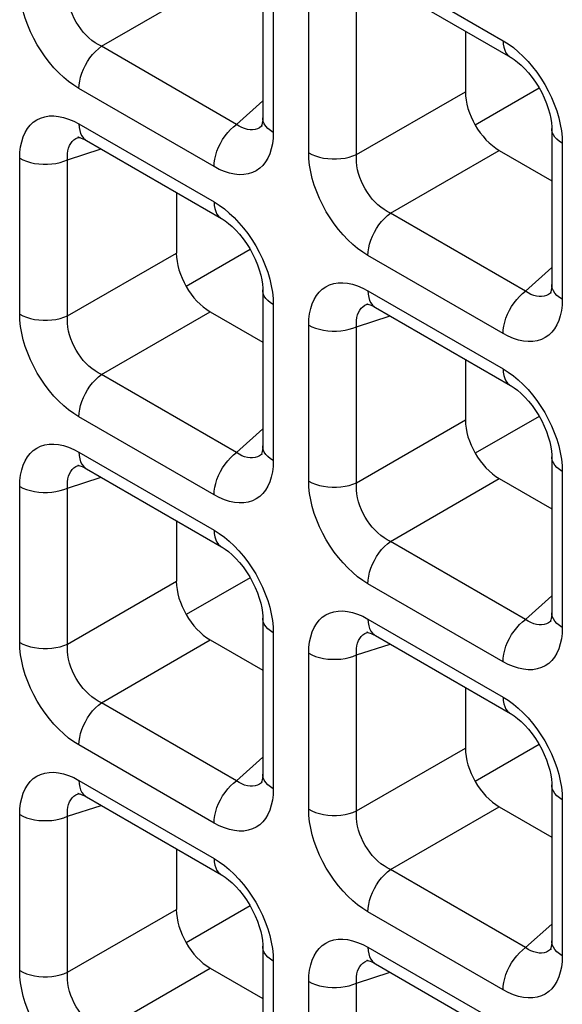
# Model space of a CAD drawing. Units: millimetres. Extents: x -39.8 to 38.7, y -40.8 to 37.2.
# Drawn here: x -36.1 to -33.8, y 2.3 to 6.4 of the extents above; entities that cross this region are included whole.
import ezdxf

# ---------------------------------------------------------------- set-up
doc = ezdxf.new("R2010")
doc.units = ezdxf.units.MM
doc.header["$LTSCALE"] = 16.335
doc.layers.get('0').update_dxf_attribs({"linetype": 'CONTINUOUS'})
doc.layers.add('DRAFT', color=7, linetype='CONTINUOUS')
doc.layers.add('RACCORDO', color=7, linetype='CONTINUOUS')

msp = doc.modelspace()

# ---------------------------------------------------------------- linework, layer by layer
at = {"color": 7, "linetype": 'CONTINUOUS'}
msp.add_line((-35.099, 2.6912), (-35.3637, 2.5383), dxfattribs=at)
at = {"layer": 'DRAFT', "color": 7, "linetype": 'CONTINUOUS'}
for p, q in [((-33.9004, 6.0823), (-34.1652, 5.9295)), ((-35.099, 5.4133), (-35.3637, 5.2604)), ((-33.9004, 4.7213), (-34.1652, 4.5684)), ((-35.099, 4.0522), (-35.3637, 3.8994)), ((-33.9004, 3.3602), (-34.1652, 3.2074))]:
    msp.add_line(p, q, dxfattribs=at)
at = {"layer": 'RACCORDO', "color": 7, "linetype": 'CONTINUOUS'}
for p, q in [((-35.0467, 6.6074), (-35.0467, 5.9603)), ((-34.5792, 6.5345), (-34.0188, 6.211)), ((-34.2063, 6.3192), (-34.2063, 6.0678)), ((-35.049, 5.9268), (-35.0492, 5.9266)), ((-35.8082, 5.8802), (-35.808, 5.8802)), ((-33.8481, 5.9154), (-33.8481, 5.2683)), ((-35.7777, 5.8655), (-35.2173, 5.5419)), ((-34.0659, 5.8247), (-33.8481, 5.6989)), ((-35.4048, 5.6502), (-35.4048, 5.3988)), ((-35.0467, 5.2464), (-35.0467, 4.5993)), ((-33.8505, 5.2347), (-33.8506, 5.2346)), ((-34.6096, 5.1882), (-34.6094, 5.1882)), ((-35.2645, 5.1556), (-35.0467, 5.0299)), ((-34.5792, 5.1735), (-34.0188, 4.8499)), ((-34.2063, 4.9582), (-34.2063, 4.7067)), ((-35.049, 4.5657), (-35.0492, 4.5656)), ((-33.8481, 4.5543), (-33.8481, 3.9073)), ((-35.8082, 4.5191), (-35.808, 4.5192)), ((-35.7777, 4.5044), (-35.2173, 4.1809)), ((-34.0659, 4.4636), (-33.8481, 4.3379)), ((-35.4048, 4.2891), (-35.4048, 4.0377)), ((-35.0467, 3.8853), (-35.0467, 3.2382)), ((-33.8505, 3.8737), (-33.8506, 3.8736)), ((-34.6096, 3.8271), (-34.6094, 3.8272)), ((-34.5792, 3.8124), (-34.0188, 3.4889)), ((-35.2645, 3.7946), (-35.0467, 3.6688)), ((-34.2063, 3.5971), (-34.2063, 3.3457)), ((-35.049, 3.2047), (-35.0492, 3.2045)), ((-33.8481, 3.1933), (-33.8481, 2.5462)), ((-35.8082, 3.1581), (-35.808, 3.1581)), ((-35.7777, 3.1434), (-35.2173, 2.8198)), ((-34.0659, 3.1026), (-33.8481, 2.9768)), ((-35.4048, 2.9281), (-35.4048, 2.6767)), ((-35.0467, 2.5243), (-35.0467, 1.8772)), ((-33.8505, 2.5126), (-33.8506, 2.5125)), ((-34.6096, 2.466), (-34.6094, 2.4661)), ((-34.5792, 2.4514), (-34.0188, 2.1278)), ((-35.2645, 2.4335), (-35.0467, 2.3078))]:
    msp.add_line(p, q, dxfattribs=at)
at = {"layer": 'RACCORDO', "color": 250, "linetype": 'CONTINUOUS'}
for p, q in [((-34.6102, 6.6032), (-34.0498, 6.2796)), ((-35.0027, 6.5462), (-35.0027, 5.8991)), ((-35.7156, 6.2562), (-35.2645, 6.5167)), ((-34.8559, 5.8143), (-34.8559, 6.4614)), ((-34.6575, 5.8073), (-34.6575, 6.4544)), ((-35.1552, 5.9326), (-35.7156, 6.2562)), ((-35.2484, 5.7573), (-35.8088, 6.0809)), ((-34.6575, 5.8073), (-34.2063, 6.0678)), ((-35.1552, 5.9326), (-35.0467, 6.0304)), ((-35.8088, 5.9342), (-35.2484, 5.6106)), ((-35.0492, 5.9266), (-35.0518, 5.9244)), ((-35.8123, 5.8787), (-35.8082, 5.8802)), ((-35.0027, 5.8991), (-35.0037, 5.8748)), ((-33.8051, 5.8795), (-33.8042, 5.8542)), ((-33.8042, 5.8542), (-33.8042, 5.2071)), ((-35.856, 5.7854), (-35.7171, 5.8305)), ((-34.5171, 5.5642), (-34.0659, 5.8247)), ((-36.0544, 5.1453), (-36.0544, 5.7924)), ((-35.856, 5.1383), (-35.856, 5.7854)), ((-33.9567, 5.2406), (-34.5171, 5.5642)), ((-35.856, 5.1383), (-35.4048, 5.3988)), ((-34.0498, 5.0653), (-34.6102, 5.3888)), ((-33.9567, 5.2406), (-33.8481, 5.3384)), ((-34.6102, 5.2421), (-34.0498, 4.9186)), ((-33.8506, 5.2346), (-33.8533, 5.2324)), ((-35.0036, 5.2105), (-35.0027, 5.1851)), ((-34.6138, 5.1866), (-34.6096, 5.1882)), ((-33.8042, 5.2071), (-33.8051, 5.1827)), ((-35.7156, 4.8952), (-35.2645, 5.1556)), ((-35.0027, 5.1851), (-35.0027, 4.538)), ((-34.6575, 5.0933), (-34.5185, 5.1385)), ((-34.8559, 4.4533), (-34.8559, 5.1003)), ((-34.6575, 4.4462), (-34.6575, 5.0933)), ((-35.1552, 4.5716), (-35.7156, 4.8952)), ((-35.2484, 4.3962), (-35.8088, 4.7198)), ((-34.6575, 4.4462), (-34.2063, 4.7067)), ((-35.1552, 4.5716), (-35.0467, 4.6694)), ((-35.8088, 4.5731), (-35.2484, 4.2495)), ((-35.0492, 4.5656), (-35.0518, 4.5633)), ((-35.0027, 4.538), (-35.0037, 4.5137)), ((-35.8123, 4.5176), (-35.8082, 4.5191)), ((-33.8051, 4.5184), (-33.8042, 4.4931)), ((-33.8042, 4.4931), (-33.8042, 3.846)), ((-35.856, 4.4243), (-35.7171, 4.4694)), ((-34.5171, 4.2031), (-34.0659, 4.4636)), ((-36.0544, 3.7842), (-36.0544, 4.4313)), ((-35.856, 3.7772), (-35.856, 4.4243)), ((-33.9567, 3.8796), (-34.5171, 4.2031)), ((-35.856, 3.7772), (-35.4048, 4.0377)), ((-34.0498, 3.7042), (-34.6102, 4.0278)), ((-33.9567, 3.8796), (-33.8481, 3.9773)), ((-34.6102, 3.8811), (-34.0498, 3.5575)), ((-35.0036, 3.8494), (-35.0027, 3.8241)), ((-33.8506, 3.8736), (-33.8533, 3.8713)), ((-33.8042, 3.846), (-33.8051, 3.8217)), ((-35.0027, 3.8241), (-35.0027, 3.177)), ((-34.6138, 3.8256), (-34.6096, 3.8271)), ((-35.7156, 3.5341), (-35.2645, 3.7946)), ((-34.6575, 3.7323), (-34.5185, 3.7774)), ((-34.8559, 3.0922), (-34.8559, 3.7393)), ((-34.6575, 3.0852), (-34.6575, 3.7323)), ((-35.1552, 3.2105), (-35.7156, 3.5341)), ((-35.2484, 3.0352), (-35.8088, 3.3588)), ((-35.1552, 3.2105), (-35.0467, 3.3083)), ((-34.6575, 3.0852), (-34.2063, 3.3457)), ((-35.8088, 3.2121), (-35.2484, 2.8885)), ((-35.0492, 3.2045), (-35.0518, 3.2023)), ((-35.8123, 3.1566), (-35.8082, 3.1581)), ((-35.0027, 3.177), (-35.0037, 3.1527)), ((-33.8051, 3.1574), (-33.8042, 3.132)), ((-35.856, 3.0632), (-35.7171, 3.1084)), ((-33.8042, 3.132), (-33.8042, 2.485)), ((-36.0544, 2.4232), (-36.0544, 3.0702)), ((-35.856, 2.4162), (-35.856, 3.0632)), ((-34.5171, 2.8421), (-34.0659, 3.1026)), ((-33.9567, 2.5185), (-34.5171, 2.8421)), ((-35.856, 2.4162), (-35.4048, 2.6767)), ((-34.0498, 2.3432), (-34.6102, 2.6667)), ((-33.9567, 2.5185), (-33.8481, 2.6163)), ((-34.6102, 2.52), (-34.0498, 2.1965)), ((-33.8506, 2.5125), (-33.8533, 2.5103)), ((-35.0036, 2.4884), (-35.0027, 2.463)), ((-35.0027, 2.463), (-35.0027, 1.8159)), ((-34.6138, 2.4645), (-34.6096, 2.466)), ((-33.8042, 2.485), (-33.8051, 2.4606)), ((-35.7156, 2.173), (-35.2645, 2.4335)), ((-34.6575, 2.3712), (-34.5185, 2.4163)), ((-34.8559, 1.7311), (-34.8559, 2.3782)), ((-34.6575, 1.7241), (-34.6575, 2.3712))]:
    msp.add_line(p, q, dxfattribs=at)
for points in [[(-35.8088, 6.0809), (-35.8303, 6.0944), (-35.8514, 6.1098), (-35.872, 6.1269), (-35.8924, 6.1459), (-35.9122, 6.1667), (-35.9311, 6.1888), (-35.949, 6.2122), (-35.966, 6.2369), (-35.9817, 6.2625), (-35.9963, 6.289), (-36.0096, 6.3166), (-36.0213, 6.3443), (-36.0313, 6.3724), (-36.0397, 6.4007), (-36.0462, 6.4283), (-36.0508, 6.455), (-36.0535, 6.481), (-36.0544, 6.5063)], [(-35.7156, 6.2562), (-35.729, 6.2631), (-35.7421, 6.2713), (-35.755, 6.2807), (-35.7674, 6.2911), (-35.7793, 6.3025), (-35.7907, 6.3149), (-35.8013, 6.3281), (-35.8112, 6.342), (-35.8203, 6.3566), (-35.8286, 6.3719), (-35.8359, 6.3876), (-35.8423, 6.4037), (-35.8475, 6.4201), (-35.8516, 6.4366), (-35.8545, 6.4529), (-35.8562, 6.4688), (-35.8567, 6.4843), (-35.856, 6.4993)], [(-35.8088, 6.0809), (-35.808, 6.0961), (-35.8057, 6.1119), (-35.8019, 6.1282), (-35.7967, 6.1447), (-35.79, 6.1612), (-35.7822, 6.1774), (-35.7731, 6.1931), (-35.763, 6.208), (-35.7521, 6.222), (-35.7404, 6.2348), (-35.7282, 6.2463), (-35.7156, 6.2562)], [(-34.0498, 6.2796), (-34.0491, 6.2653), (-34.0468, 6.2521), (-34.043, 6.2402), (-34.0377, 6.2298), (-34.0311, 6.2209), (-34.0232, 6.2138), (-34.0188, 6.211)], [(-34.0498, 6.2796), (-34.0283, 6.2661), (-34.0072, 6.2507), (-33.9866, 6.2336)], [(-33.9866, 6.2336), (-33.9663, 6.2146), (-33.9464, 6.1938), (-33.9275, 6.1717)], [(-33.9275, 6.1717), (-33.9096, 6.1483), (-33.8926, 6.1236), (-33.8769, 6.098), (-33.8623, 6.0714), (-33.849, 6.0439), (-33.8374, 6.0162), (-33.8273, 5.9881)], [(-36.0544, 5.7924), (-36.0535, 5.8167), (-36.0507, 5.8395), (-36.0462, 5.8607), (-36.0399, 5.8805), (-36.0318, 5.8987), (-36.0221, 5.9149), (-36.0108, 5.9291), (-35.9979, 5.9413), (-35.9837, 5.9512), (-35.9679, 5.9589), (-35.9507, 5.9643), (-35.9325, 5.9673), (-35.9132, 5.9677), (-35.8929, 5.9657), (-35.8722, 5.9613), (-35.8514, 5.9546), (-35.8303, 5.9455), (-35.8088, 5.9342)], [(-33.8273, 5.9881), (-33.819, 5.9598), (-33.8124, 5.9322), (-33.8078, 5.9055), (-33.8051, 5.8795)], [(-35.8088, 5.9342), (-35.808, 5.9199), (-35.8057, 5.9067), (-35.8019, 5.8947), (-35.7967, 5.8843), (-35.79, 5.8755), (-35.7822, 5.8684), (-35.7778, 5.8656)], [(-35.2484, 5.7573), (-35.2476, 5.7725), (-35.2453, 5.7884), (-35.2415, 5.8047), (-35.2363, 5.8212), (-35.2296, 5.8376), (-35.2217, 5.8538), (-35.2127, 5.8695), (-35.2026, 5.8844), (-35.1917, 5.8984), (-35.18, 5.9112), (-35.1678, 5.9227), (-35.1552, 5.9326)], [(-35.0992, 5.9101), (-35.1102, 5.9118), (-35.1215, 5.9149), (-35.1328, 5.9195), (-35.1441, 5.9254), (-35.1552, 5.9326)], [(-35.0518, 5.9244), (-35.0599, 5.9188), (-35.0688, 5.9144), (-35.0784, 5.9115)], [(-35.0027, 5.8991), (-35.0147, 5.9069), (-35.025, 5.9155), (-35.0334, 5.9248), (-35.0399, 5.9345), (-35.0442, 5.9447), (-35.0464, 5.9551), (-35.0467, 5.9602)], [(-35.0784, 5.9115), (-35.0886, 5.91), (-35.0992, 5.9101)], [(-33.8042, 5.8542), (-33.8162, 5.862), (-33.8265, 5.8706), (-33.8349, 5.8798), (-33.8413, 5.8896), (-33.8457, 5.8997), (-33.8478, 5.9101), (-33.8481, 5.9154)], [(-35.856, 5.7854), (-35.8567, 5.7987), (-35.8562, 5.8114), (-35.8545, 5.8234), (-35.8517, 5.8345), (-35.8477, 5.8446), (-35.8427, 5.8537), (-35.8366, 5.8617), (-35.8295, 5.8685), (-35.8214, 5.8742), (-35.8123, 5.8787)], [(-35.0037, 5.8748), (-35.0064, 5.852), (-35.0109, 5.8308), (-35.0173, 5.811), (-35.0254, 5.7928), (-35.0351, 5.7765), (-35.0464, 5.7624), (-35.0592, 5.7502), (-35.0735, 5.7403), (-35.0893, 5.7326), (-35.1064, 5.7271), (-35.1246, 5.7241), (-35.1439, 5.7237), (-35.1643, 5.7258), (-35.1849, 5.7302), (-35.2057, 5.7369), (-35.2269, 5.7459), (-35.2484, 5.7573)], [(-34.6102, 5.3888), (-34.6318, 5.4024), (-34.6529, 5.4177), (-34.6735, 5.4348), (-34.6938, 5.4539), (-34.7136, 5.4747), (-34.7325, 5.4968), (-34.7505, 5.5202), (-34.7674, 5.5448), (-34.7832, 5.5704), (-34.7977, 5.597), (-34.811, 5.6245), (-34.8227, 5.6523), (-34.8327, 5.6803), (-34.8411, 5.7086), (-34.8476, 5.7363), (-34.8522, 5.763), (-34.855, 5.789), (-34.8559, 5.8143)], [(-34.8559, 5.8143), (-34.8423, 5.8074), (-34.8274, 5.8014), (-34.8114, 5.7966), (-34.7945, 5.7929), (-34.7769, 5.7904), (-34.759, 5.7891), (-34.7409, 5.7891), (-34.7229, 5.7903), (-34.7053, 5.7928), (-34.6884, 5.7965), (-34.6724, 5.8014), (-34.6575, 5.8073)], [(-34.5171, 5.5642), (-34.5305, 5.5711), (-34.5436, 5.5793), (-34.5564, 5.5886), (-34.5688, 5.5991), (-34.5808, 5.6105), (-34.5922, 5.6229), (-34.6028, 5.6361), (-34.6127, 5.65), (-34.6218, 5.6646), (-34.6301, 5.6798), (-34.6374, 5.6956), (-34.6437, 5.7117), (-34.6489, 5.7281), (-34.653, 5.7446), (-34.6559, 5.7609), (-34.6576, 5.7768), (-34.6582, 5.7923), (-34.6575, 5.8073)], [(-36.0544, 5.7924), (-36.0409, 5.7854), (-36.026, 5.7795), (-36.01, 5.7746), (-35.993, 5.7709), (-35.9755, 5.7684), (-35.9575, 5.7672), (-35.9394, 5.7671), (-35.9215, 5.7684), (-35.9039, 5.7709), (-35.887, 5.7746), (-35.8709, 5.7794), (-35.856, 5.7854)], [(-35.2484, 5.6106), (-35.2476, 5.5963), (-35.2453, 5.5831), (-35.2415, 5.5712), (-35.2363, 5.5607), (-35.2296, 5.5519), (-35.2217, 5.5448), (-35.2174, 5.542)], [(-35.2484, 5.6106), (-35.2268, 5.597), (-35.2057, 5.5817), (-35.1851, 5.5646)], [(-35.1851, 5.5646), (-35.1648, 5.5456), (-35.145, 5.5247), (-35.1261, 5.5026)], [(-34.6102, 5.3888), (-34.6095, 5.404), (-34.6072, 5.4199), (-34.6034, 5.4362), (-34.5981, 5.4527), (-34.5915, 5.4692), (-34.5836, 5.4854), (-34.5746, 5.501), (-34.5645, 5.516), (-34.5536, 5.53), (-34.5419, 5.5428), (-34.5297, 5.5542), (-34.5171, 5.5642)], [(-35.1261, 5.5026), (-35.1081, 5.4793), (-35.0912, 5.4546), (-35.0754, 5.429), (-35.0609, 5.4024), (-35.0476, 5.3749), (-35.0359, 5.3472), (-35.0259, 5.3191)], [(-35.0259, 5.3191), (-35.0175, 5.2908), (-35.011, 5.2632), (-35.0064, 5.2365), (-35.0036, 5.2105)], [(-34.8559, 5.1003), (-34.8549, 5.1247), (-34.8522, 5.1474), (-34.8477, 5.1687), (-34.8413, 5.1884), (-34.8332, 5.2067), (-34.8235, 5.2229), (-34.8123, 5.2371), (-34.7994, 5.2492), (-34.7851, 5.2592), (-34.7693, 5.2669), (-34.7522, 5.2723), (-34.734, 5.2753), (-34.7147, 5.2757), (-34.6944, 5.2737), (-34.6737, 5.2693), (-34.6529, 5.2626), (-34.6317, 5.2535), (-34.6102, 5.2421)], [(-33.8042, 5.2071), (-33.8162, 5.2149), (-33.8265, 5.2235), (-33.8349, 5.2327), (-33.8413, 5.2425), (-33.8457, 5.2527), (-33.8478, 5.263), (-33.8481, 5.2682)], [(-35.0027, 5.1851), (-35.0147, 5.1929), (-35.025, 5.2015), (-35.0334, 5.2108), (-35.0399, 5.2206), (-35.0442, 5.2307), (-35.0464, 5.2411), (-35.0467, 5.2463)], [(-34.6102, 5.2421), (-34.6095, 5.2278), (-34.6072, 5.2146), (-34.6034, 5.2027), (-34.5981, 5.1923), (-34.5915, 5.1834), (-34.5836, 5.1764), (-34.5793, 5.1735)], [(-34.0498, 5.0653), (-34.0491, 5.0805), (-34.0468, 5.0963), (-34.043, 5.1126), (-34.0377, 5.1291), (-34.0311, 5.1456), (-34.0232, 5.1618), (-34.0142, 5.1775), (-34.0041, 5.1924), (-33.9932, 5.2064), (-33.9815, 5.2192), (-33.9693, 5.2307), (-33.9567, 5.2406)], [(-33.9007, 5.2181), (-33.9117, 5.2198), (-33.9229, 5.2229), (-33.9342, 5.2274), (-33.9455, 5.2334), (-33.9567, 5.2406)], [(-33.8533, 5.2324), (-33.8613, 5.2267), (-33.8703, 5.2224), (-33.8799, 5.2194)], [(-34.6575, 5.0933), (-34.6581, 5.1067), (-34.6576, 5.1194), (-34.6559, 5.1313), (-34.6531, 5.1424), (-34.6492, 5.1526), (-34.6441, 5.1617), (-34.6381, 5.1697), (-34.631, 5.1765), (-34.6229, 5.1822), (-34.6138, 5.1866)], [(-33.8799, 5.2194), (-33.89, 5.218), (-33.9007, 5.2181)], [(-35.8088, 4.7198), (-35.8303, 4.7334), (-35.8514, 4.7487), (-35.872, 4.7658), (-35.8924, 4.7848), (-35.9122, 4.8057), (-35.9311, 4.8278), (-35.949, 4.8512), (-35.966, 4.8758), (-35.9817, 4.9014), (-35.9963, 4.928), (-36.0096, 4.9555), (-36.0213, 4.9832), (-36.0313, 5.0113), (-36.0397, 5.0396), (-36.0462, 5.0673), (-36.0508, 5.0939), (-36.0535, 5.1199), (-36.0544, 5.1453)], [(-36.0544, 5.1453), (-36.0409, 5.1384), (-36.026, 5.1324), (-36.01, 5.1276), (-35.993, 5.1238), (-35.9755, 5.1213), (-35.9575, 5.1201), (-35.9394, 5.1201), (-35.9215, 5.1213), (-35.9039, 5.1238), (-35.887, 5.1275), (-35.8709, 5.1323), (-35.856, 5.1383)], [(-33.8051, 5.1827), (-33.8079, 5.16), (-33.8124, 5.1388), (-33.8187, 5.119), (-33.8268, 5.1007), (-33.8365, 5.0845), (-33.8478, 5.0703), (-33.8607, 5.0582), (-33.875, 5.0482), (-33.8907, 5.0405), (-33.9079, 5.0351), (-33.9261, 5.0321), (-33.9454, 5.0317), (-33.9657, 5.0338), (-33.9864, 5.0382), (-34.0072, 5.0449), (-34.0283, 5.0539), (-34.0498, 5.0653)], [(-35.7156, 4.8952), (-35.729, 4.9021), (-35.7421, 4.9103), (-35.755, 4.9196), (-35.7674, 4.93), (-35.7793, 4.9415), (-35.7907, 4.9539), (-35.8013, 4.967), (-35.8112, 4.9809), (-35.8203, 4.9955), (-35.8286, 5.0108), (-35.8359, 5.0266), (-35.8423, 5.0427), (-35.8475, 5.0591), (-35.8516, 5.0756), (-35.8545, 5.0919), (-35.8562, 5.1078), (-35.8567, 5.1233), (-35.856, 5.1383)], [(-34.8559, 5.1003), (-34.8423, 5.0934), (-34.8274, 5.0875), (-34.8114, 5.0826), (-34.7945, 5.0789), (-34.7769, 5.0764), (-34.759, 5.0751), (-34.7409, 5.0751), (-34.7229, 5.0764), (-34.7053, 5.0789), (-34.6884, 5.0826), (-34.6724, 5.0874), (-34.6575, 5.0933)], [(-34.0498, 4.9186), (-34.0491, 4.9043), (-34.0468, 4.8911), (-34.043, 4.8791), (-34.0377, 4.8687), (-34.0311, 4.8599), (-34.0232, 4.8528), (-34.0188, 4.8499)], [(-34.0498, 4.9186), (-34.0283, 4.905), (-34.0072, 4.8897), (-33.9866, 4.8726)], [(-35.8088, 4.7198), (-35.808, 4.735), (-35.8057, 4.7509), (-35.8019, 4.7672), (-35.7967, 4.7837), (-35.79, 4.8002), (-35.7822, 4.8163), (-35.7731, 4.832), (-35.763, 4.847), (-35.7521, 4.8609), (-35.7404, 4.8737), (-35.7282, 4.8852), (-35.7156, 4.8952)], [(-33.9866, 4.8726), (-33.9663, 4.8535), (-33.9464, 4.8327), (-33.9275, 4.8106)], [(-33.9275, 4.8106), (-33.9096, 4.7872), (-33.8926, 4.7626), (-33.8769, 4.737), (-33.8623, 4.7104), (-33.849, 4.6829), (-33.8374, 4.6551), (-33.8273, 4.6271)], [(-33.8273, 4.6271), (-33.819, 4.5988), (-33.8124, 4.5711), (-33.8078, 4.5445), (-33.8051, 4.5184)], [(-36.0544, 4.4313), (-36.0535, 4.4556), (-36.0507, 4.4784), (-36.0462, 4.4996), (-36.0399, 4.5194), (-36.0318, 4.5376), (-36.0221, 4.5539), (-36.0108, 4.568), (-35.9979, 4.5802), (-35.9837, 4.5901), (-35.9679, 4.5978), (-35.9507, 4.6033), (-35.9325, 4.6063), (-35.9132, 4.6067), (-35.8929, 4.6046), (-35.8722, 4.6002), (-35.8514, 4.5935), (-35.8303, 4.5845), (-35.8088, 4.5731)], [(-35.0027, 4.538), (-35.0147, 4.5459), (-35.025, 4.5545), (-35.0334, 4.5637), (-35.0399, 4.5735), (-35.0442, 4.5836), (-35.0464, 4.594), (-35.0467, 4.5992)], [(-35.8088, 4.5731), (-35.808, 4.5588), (-35.8057, 4.5456), (-35.8019, 4.5337), (-35.7967, 4.5232), (-35.79, 4.5144), (-35.7822, 4.5073), (-35.7778, 4.5045)], [(-35.2484, 4.3962), (-35.2476, 4.4114), (-35.2453, 4.4273), (-35.2415, 4.4436), (-35.2363, 4.4601), (-35.2296, 4.4766), (-35.2217, 4.4928), (-35.2127, 4.5084), (-35.2026, 4.5234), (-35.1917, 4.5374), (-35.18, 4.5502), (-35.1678, 4.5616), (-35.1552, 4.5716)], [(-35.0992, 4.5491), (-35.1102, 4.5507), (-35.1215, 4.5539), (-35.1328, 4.5584), (-35.1441, 4.5643), (-35.1552, 4.5716)], [(-35.0784, 4.5504), (-35.0886, 4.549), (-35.0992, 4.5491)], [(-35.0518, 4.5633), (-35.0599, 4.5577), (-35.0688, 4.5533), (-35.0784, 4.5504)], [(-33.8042, 4.4931), (-33.8162, 4.5009), (-33.8265, 4.5095), (-33.8349, 4.5188), (-33.8413, 4.5285), (-33.8457, 4.5387), (-33.8478, 4.5491), (-33.8481, 4.5543)], [(-35.856, 4.4243), (-35.8567, 4.4377), (-35.8562, 4.4504), (-35.8545, 4.4623), (-35.8517, 4.4734), (-35.8477, 4.4835), (-35.8427, 4.4927), (-35.8366, 4.5006), (-35.8295, 4.5075), (-35.8214, 4.5132), (-35.8123, 4.5176)], [(-35.0037, 4.5137), (-35.0064, 4.4909), (-35.0109, 4.4697), (-35.0173, 4.4499), (-35.0254, 4.4317), (-35.0351, 4.4155), (-35.0464, 4.4013), (-35.0592, 4.3891), (-35.0735, 4.3792), (-35.0893, 4.3715), (-35.1064, 4.3661), (-35.1246, 4.3631), (-35.1439, 4.3627), (-35.1643, 4.3647), (-35.1849, 4.3691), (-35.2057, 4.3758), (-35.2269, 4.3849), (-35.2484, 4.3962)], [(-34.6102, 4.0278), (-34.6318, 4.0413), (-34.6529, 4.0567), (-34.6735, 4.0738), (-34.6938, 4.0928), (-34.7136, 4.1136), (-34.7325, 4.1358), (-34.7505, 4.1591), (-34.7674, 4.1838), (-34.7832, 4.2094), (-34.7977, 4.236), (-34.811, 4.2635), (-34.8227, 4.2912), (-34.8327, 4.3193), (-34.8411, 4.3476), (-34.8476, 4.3752), (-34.8522, 4.4019), (-34.855, 4.4279), (-34.8559, 4.4533)], [(-34.8559, 4.4533), (-34.8423, 4.4463), (-34.8274, 4.4404), (-34.8114, 4.4355), (-34.7945, 4.4318), (-34.7769, 4.4293), (-34.759, 4.428), (-34.7409, 4.428), (-34.7229, 4.4293), (-34.7053, 4.4318), (-34.6884, 4.4355), (-34.6724, 4.4403), (-34.6575, 4.4462)], [(-36.0544, 4.4313), (-36.0409, 4.4244), (-36.026, 4.4184), (-36.01, 4.4136), (-35.993, 4.4099), (-35.9755, 4.4074), (-35.9575, 4.4061), (-35.9394, 4.4061), (-35.9215, 4.4073), (-35.9039, 4.4098), (-35.887, 4.4135), (-35.8709, 4.4184), (-35.856, 4.4243)], [(-34.5171, 4.2031), (-34.5305, 4.2101), (-34.5436, 4.2182), (-34.5564, 4.2276), (-34.5688, 4.238), (-34.5808, 4.2495), (-34.5922, 4.2618), (-34.6028, 4.275), (-34.6127, 4.2889), (-34.6218, 4.3035), (-34.6301, 4.3188), (-34.6374, 4.3345), (-34.6437, 4.3507), (-34.6489, 4.367), (-34.653, 4.3835), (-34.6559, 4.3998), (-34.6576, 4.4157), (-34.6582, 4.4313), (-34.6575, 4.4462)], [(-35.2484, 4.2495), (-35.2476, 4.2352), (-35.2453, 4.222), (-35.2415, 4.2101), (-35.2363, 4.1997), (-35.2296, 4.1908), (-35.2217, 4.1838), (-35.2174, 4.1809)], [(-35.2484, 4.2495), (-35.2268, 4.236), (-35.2057, 4.2207), (-35.1851, 4.2035)], [(-35.1851, 4.2035), (-35.1648, 4.1845), (-35.145, 4.1637), (-35.1261, 4.1416)], [(-34.6102, 4.0278), (-34.6095, 4.043), (-34.6072, 4.0588), (-34.6034, 4.0752), (-34.5981, 4.0917), (-34.5915, 4.1081), (-34.5836, 4.1243), (-34.5746, 4.14), (-34.5645, 4.1549), (-34.5536, 4.1689), (-34.5419, 4.1817), (-34.5297, 4.1932), (-34.5171, 4.2031)], [(-35.1261, 4.1416), (-35.1081, 4.1182), (-35.0912, 4.0935), (-35.0754, 4.068), (-35.0609, 4.0414), (-35.0476, 4.0139), (-35.0359, 3.9861), (-35.0259, 3.958)], [(-35.0259, 3.958), (-35.0175, 3.9297), (-35.011, 3.9021), (-35.0064, 3.8754), (-35.0036, 3.8494)], [(-35.0027, 3.8241), (-35.0147, 3.8319), (-35.025, 3.8405), (-35.0334, 3.8497), (-35.0399, 3.8595), (-35.0442, 3.8697), (-35.0464, 3.88), (-35.0467, 3.8853)], [(-34.8559, 3.7393), (-34.8549, 3.7636), (-34.8522, 3.7864), (-34.8477, 3.8076), (-34.8413, 3.8274), (-34.8332, 3.8456), (-34.8235, 3.8618), (-34.8123, 3.876), (-34.7994, 3.8882), (-34.7851, 3.8981), (-34.7693, 3.9058), (-34.7522, 3.9113), (-34.734, 3.9142), (-34.7147, 3.9146), (-34.6944, 3.9126), (-34.6737, 3.9082), (-34.6529, 3.9015), (-34.6317, 3.8925), (-34.6102, 3.8811)], [(-34.6102, 3.8811), (-34.6095, 3.8668), (-34.6072, 3.8536), (-34.6034, 3.8417), (-34.5981, 3.8312), (-34.5915, 3.8224), (-34.5836, 3.8153), (-34.5793, 3.8125)], [(-34.0498, 3.7042), (-34.0491, 3.7194), (-34.0468, 3.7353), (-34.043, 3.7516), (-34.0377, 3.7681), (-34.0311, 3.7846), (-34.0232, 3.8007), (-34.0142, 3.8164), (-34.0041, 3.8314), (-33.9932, 3.8453), (-33.9815, 3.8581), (-33.9693, 3.8696), (-33.9567, 3.8796)], [(-33.9007, 3.8571), (-33.9117, 3.8587), (-33.9229, 3.8618), (-33.9342, 3.8664), (-33.9455, 3.8723), (-33.9567, 3.8796)], [(-33.8042, 3.846), (-33.8162, 3.8538), (-33.8265, 3.8624), (-33.8349, 3.8717), (-33.8413, 3.8815), (-33.8457, 3.8916), (-33.8478, 3.902), (-33.8481, 3.9072)], [(-33.8799, 3.8584), (-33.89, 3.857), (-33.9007, 3.8571)], [(-33.8533, 3.8713), (-33.8613, 3.8657), (-33.8703, 3.8613), (-33.8799, 3.8584)], [(-34.6575, 3.7323), (-34.6581, 3.7456), (-34.6576, 3.7583), (-34.6559, 3.7703), (-34.6531, 3.7814), (-34.6492, 3.7915), (-34.6441, 3.8006), (-34.6381, 3.8086), (-34.631, 3.8155), (-34.6229, 3.8211), (-34.6138, 3.8256)], [(-33.8051, 3.8217), (-33.8079, 3.7989), (-33.8124, 3.7777), (-33.8187, 3.7579), (-33.8268, 3.7397), (-33.8365, 3.7235), (-33.8478, 3.7093), (-33.8607, 3.6971), (-33.875, 3.6872), (-33.8907, 3.6795), (-33.9079, 3.674), (-33.9261, 3.6711), (-33.9454, 3.6707), (-33.9657, 3.6727), (-33.9864, 3.6771), (-34.0072, 3.6838), (-34.0283, 3.6928), (-34.0498, 3.7042)], [(-35.8088, 3.3588), (-35.8303, 3.3723), (-35.8514, 3.3876), (-35.872, 3.4047), (-35.8924, 3.4238), (-35.9122, 3.4446), (-35.9311, 3.4667), (-35.949, 3.4901), (-35.966, 3.5148), (-35.9817, 3.5403), (-35.9963, 3.5669), (-36.0096, 3.5944), (-36.0213, 3.6222), (-36.0313, 3.6503), (-36.0397, 3.6786), (-36.0462, 3.7062), (-36.0508, 3.7329), (-36.0535, 3.7589), (-36.0544, 3.7842)], [(-36.0544, 3.7842), (-36.0409, 3.7773), (-36.026, 3.7714), (-36.01, 3.7665), (-35.993, 3.7628), (-35.9755, 3.7603), (-35.9575, 3.759), (-35.9394, 3.759), (-35.9215, 3.7603), (-35.9039, 3.7628), (-35.887, 3.7664), (-35.8709, 3.7713), (-35.856, 3.7772)], [(-35.7156, 3.5341), (-35.729, 3.541), (-35.7421, 3.5492), (-35.755, 3.5585), (-35.7674, 3.569), (-35.7793, 3.5804), (-35.7907, 3.5928), (-35.8013, 3.606), (-35.8112, 3.6199), (-35.8203, 3.6345), (-35.8286, 3.6497), (-35.8359, 3.6655), (-35.8423, 3.6816), (-35.8475, 3.698), (-35.8516, 3.7145), (-35.8545, 3.7308), (-35.8562, 3.7467), (-35.8567, 3.7622), (-35.856, 3.7772)], [(-34.8559, 3.7393), (-34.8423, 3.7323), (-34.8274, 3.7264), (-34.8114, 3.7216), (-34.7945, 3.7178), (-34.7769, 3.7153), (-34.759, 3.7141), (-34.7409, 3.7141), (-34.7229, 3.7153), (-34.7053, 3.7178), (-34.6884, 3.7215), (-34.6724, 3.7263), (-34.6575, 3.7323)], [(-34.0498, 3.5575), (-34.0491, 3.5432), (-34.0468, 3.53), (-34.043, 3.5181), (-34.0377, 3.5076), (-34.0311, 3.4988), (-34.0232, 3.4917), (-34.0188, 3.4889)], [(-34.0498, 3.5575), (-34.0283, 3.544), (-34.0072, 3.5286), (-33.9866, 3.5115)], [(-35.8088, 3.3588), (-35.808, 3.374), (-35.8057, 3.3898), (-35.8019, 3.4061), (-35.7967, 3.4226), (-35.79, 3.4391), (-35.7822, 3.4553), (-35.7731, 3.471), (-35.763, 3.4859), (-35.7521, 3.4999), (-35.7404, 3.5127), (-35.7282, 3.5241), (-35.7156, 3.5341)], [(-33.9866, 3.5115), (-33.9663, 3.4925), (-33.9464, 3.4717), (-33.9275, 3.4495)], [(-33.9275, 3.4495), (-33.9096, 3.4262), (-33.8926, 3.4015), (-33.8769, 3.3759), (-33.8623, 3.3493), (-33.849, 3.3218), (-33.8374, 3.2941), (-33.8273, 3.266)], [(-36.0544, 3.0702), (-36.0535, 3.0946), (-36.0507, 3.1174), (-36.0462, 3.1386), (-36.0399, 3.1584), (-36.0318, 3.1766), (-36.0221, 3.1928), (-36.0108, 3.207), (-35.9979, 3.2192), (-35.9837, 3.2291), (-35.9679, 3.2368), (-35.9507, 3.2422), (-35.9325, 3.2452), (-35.9132, 3.2456), (-35.8929, 3.2436), (-35.8722, 3.2392), (-35.8514, 3.2325), (-35.8303, 3.2234), (-35.8088, 3.2121)], [(-35.0027, 3.177), (-35.0147, 3.1848), (-35.025, 3.1934), (-35.0334, 3.2027), (-35.0399, 3.2124), (-35.0442, 3.2226), (-35.0464, 3.2329), (-35.0467, 3.2381)], [(-33.8273, 3.266), (-33.819, 3.2377), (-33.8124, 3.2101), (-33.8078, 3.1834), (-33.8051, 3.1574)], [(-35.8088, 3.2121), (-35.808, 3.1977), (-35.8057, 3.1845), (-35.8019, 3.1726), (-35.7967, 3.1622), (-35.79, 3.1534), (-35.7822, 3.1463), (-35.7778, 3.1434)], [(-35.2484, 3.0352), (-35.2476, 3.0504), (-35.2453, 3.0662), (-35.2415, 3.0826), (-35.2363, 3.0991), (-35.2296, 3.1155), (-35.2217, 3.1317), (-35.2127, 3.1474), (-35.2026, 3.1623), (-35.1917, 3.1763), (-35.18, 3.1891), (-35.1678, 3.2006), (-35.1552, 3.2105)], [(-35.0992, 3.188), (-35.1102, 3.1897), (-35.1215, 3.1928), (-35.1328, 3.1973), (-35.1441, 3.2033), (-35.1552, 3.2105)], [(-35.0784, 3.1894), (-35.0886, 3.1879), (-35.0992, 3.188)], [(-35.0518, 3.2023), (-35.0599, 3.1967), (-35.0688, 3.1923), (-35.0784, 3.1894)], [(-33.8042, 3.132), (-33.8162, 3.1399), (-33.8265, 3.1485), (-33.8349, 3.1577), (-33.8413, 3.1675), (-33.8457, 3.1776), (-33.8478, 3.188), (-33.8481, 3.1932)], [(-35.856, 3.0632), (-35.8567, 3.0766), (-35.8562, 3.0893), (-35.8545, 3.1013), (-35.8517, 3.1123), (-35.8477, 3.1225), (-35.8427, 3.1316), (-35.8366, 3.1396), (-35.8295, 3.1464), (-35.8214, 3.1521), (-35.8123, 3.1566)], [(-35.0037, 3.1527), (-35.0064, 3.1299), (-35.0109, 3.1087), (-35.0173, 3.0889), (-35.0254, 3.0707), (-35.0351, 3.0544), (-35.0464, 3.0403), (-35.0592, 3.0281), (-35.0735, 3.0181), (-35.0893, 3.0105), (-35.1064, 3.005), (-35.1246, 3.002), (-35.1439, 3.0016), (-35.1643, 3.0037), (-35.1849, 3.0081), (-35.2057, 3.0148), (-35.2269, 3.0238), (-35.2484, 3.0352)], [(-36.0544, 3.0702), (-36.0409, 3.0633), (-36.026, 3.0574), (-36.01, 3.0525), (-35.993, 3.0488), (-35.9755, 3.0463), (-35.9575, 3.045), (-35.9394, 3.045), (-35.9215, 3.0463), (-35.9039, 3.0488), (-35.887, 3.0525), (-35.8709, 3.0573), (-35.856, 3.0632)], [(-34.6102, 2.6667), (-34.6318, 2.6803), (-34.6529, 2.6956), (-34.6735, 2.7127), (-34.6938, 2.7318), (-34.7136, 2.7526), (-34.7325, 2.7747), (-34.7505, 2.7981), (-34.7674, 2.8227), (-34.7832, 2.8483), (-34.7977, 2.8749), (-34.811, 2.9024), (-34.8227, 2.9302), (-34.8327, 2.9582), (-34.8411, 2.9865), (-34.8476, 3.0142), (-34.8522, 3.0408), (-34.855, 3.0669), (-34.8559, 3.0922)], [(-34.8559, 3.0922), (-34.8423, 3.0853), (-34.8274, 3.0793), (-34.8114, 3.0745), (-34.7945, 3.0708), (-34.7769, 3.0683), (-34.759, 3.067), (-34.7409, 3.067), (-34.7229, 3.0682), (-34.7053, 3.0707), (-34.6884, 3.0744), (-34.6724, 3.0793), (-34.6575, 3.0852)], [(-34.5171, 2.8421), (-34.5305, 2.849), (-34.5436, 2.8572), (-34.5564, 2.8665), (-34.5688, 2.877), (-34.5808, 2.8884), (-34.5922, 2.9008), (-34.6028, 2.914), (-34.6127, 2.9278), (-34.6218, 2.9424), (-34.6301, 2.9577), (-34.6374, 2.9735), (-34.6437, 2.9896), (-34.6489, 3.006), (-34.653, 3.0225), (-34.6559, 3.0388), (-34.6576, 3.0547), (-34.6582, 3.0702), (-34.6575, 3.0852)], [(-35.2484, 2.8885), (-35.2476, 2.8742), (-35.2453, 2.861), (-35.2415, 2.8491), (-35.2363, 2.8386), (-35.2296, 2.8298), (-35.2217, 2.8227), (-35.2174, 2.8198)], [(-35.2484, 2.8885), (-35.2268, 2.8749), (-35.2057, 2.8596), (-35.1851, 2.8425)], [(-35.1851, 2.8425), (-35.1648, 2.8235), (-35.145, 2.8026), (-35.1261, 2.7805)], [(-34.6102, 2.6667), (-34.6095, 2.6819), (-34.6072, 2.6978), (-34.6034, 2.7141), (-34.5981, 2.7306), (-34.5915, 2.7471), (-34.5836, 2.7633), (-34.5746, 2.7789), (-34.5645, 2.7939), (-34.5536, 2.8078), (-34.5419, 2.8207), (-34.5297, 2.8321), (-34.5171, 2.8421)], [(-35.1261, 2.7805), (-35.1081, 2.7571), (-35.0912, 2.7325), (-35.0754, 2.7069), (-35.0609, 2.6803), (-35.0476, 2.6528), (-35.0359, 2.6251), (-35.0259, 2.597)], [(-35.0259, 2.597), (-35.0175, 2.5687), (-35.011, 2.541), (-35.0064, 2.5144), (-35.0036, 2.4884)], [(-34.8559, 2.3782), (-34.8549, 2.4026), (-34.8522, 2.4253), (-34.8477, 2.4465), (-34.8413, 2.4663), (-34.8332, 2.4846), (-34.8235, 2.5008), (-34.8123, 2.515), (-34.7994, 2.5271), (-34.7851, 2.5371), (-34.7693, 2.5448), (-34.7522, 2.5502), (-34.734, 2.5532), (-34.7147, 2.5536), (-34.6944, 2.5515), (-34.6737, 2.5471), (-34.6529, 2.5404), (-34.6317, 2.5314), (-34.6102, 2.52)], [(-33.8042, 2.485), (-33.8162, 2.4928), (-33.8265, 2.5014), (-33.8349, 2.5106), (-33.8413, 2.5204), (-33.8457, 2.5305), (-33.8478, 2.5409), (-33.8481, 2.5461)], [(-35.0027, 2.463), (-35.0147, 2.4708), (-35.025, 2.4794), (-35.0334, 2.4887), (-35.0399, 2.4985), (-35.0442, 2.5086), (-35.0464, 2.519), (-35.0467, 2.5242)], [(-34.6102, 2.52), (-34.6095, 2.5057), (-34.6072, 2.4925), (-34.6034, 2.4806), (-34.5981, 2.4702), (-34.5915, 2.4613), (-34.5836, 2.4542), (-34.5793, 2.4514)], [(-34.0498, 2.3432), (-34.0491, 2.3584), (-34.0468, 2.3742), (-34.043, 2.3905), (-34.0377, 2.407), (-34.0311, 2.4235), (-34.0232, 2.4397), (-34.0142, 2.4554), (-34.0041, 2.4703), (-33.9932, 2.4843), (-33.9815, 2.4971), (-33.9693, 2.5085), (-33.9567, 2.5185)], [(-33.9007, 2.496), (-33.9117, 2.4976), (-33.9229, 2.5008), (-33.9342, 2.5053), (-33.9455, 2.5112), (-33.9567, 2.5185)], [(-33.8799, 2.4973), (-33.89, 2.4959), (-33.9007, 2.496)], [(-33.8533, 2.5103), (-33.8613, 2.5046), (-33.8703, 2.5003), (-33.8799, 2.4973)], [(-34.6575, 2.3712), (-34.6581, 2.3846), (-34.6576, 2.3973), (-34.6559, 2.4092), (-34.6531, 2.4203), (-34.6492, 2.4305), (-34.6441, 2.4396), (-34.6381, 2.4476), (-34.631, 2.4544), (-34.6229, 2.4601), (-34.6138, 2.4645)], [(-33.8051, 2.4606), (-33.8079, 2.4379), (-33.8124, 2.4166), (-33.8187, 2.3969), (-33.8268, 2.3786), (-33.8365, 2.3624), (-33.8478, 2.3482), (-33.8607, 2.3361), (-33.875, 2.3261), (-33.8907, 2.3184), (-33.9079, 2.313), (-33.9261, 2.31), (-33.9454, 2.3096), (-33.9657, 2.3116), (-33.9864, 2.316), (-34.0072, 2.3227), (-34.0283, 2.3318), (-34.0498, 2.3432)], [(-35.8088, 1.9977), (-35.8303, 2.0113), (-35.8514, 2.0266), (-35.872, 2.0437), (-35.8924, 2.0627), (-35.9122, 2.0836), (-35.9311, 2.1057), (-35.949, 2.129), (-35.966, 2.1537), (-35.9817, 2.1793), (-35.9963, 2.2059), (-36.0096, 2.2334), (-36.0213, 2.2611), (-36.0313, 2.2892), (-36.0397, 2.3175), (-36.0462, 2.3451), (-36.0508, 2.3718), (-36.0535, 2.3978), (-36.0544, 2.4232)], [(-36.0544, 2.4232), (-36.0409, 2.4162), (-36.026, 2.4103), (-36.01, 2.4054), (-35.993, 2.4017), (-35.9755, 2.3992), (-35.9575, 2.398), (-35.9394, 2.398), (-35.9215, 2.3992), (-35.9039, 2.4017), (-35.887, 2.4054), (-35.8709, 2.4102), (-35.856, 2.4162)], [(-35.7156, 2.173), (-35.729, 2.18), (-35.7421, 2.1882), (-35.755, 2.1975), (-35.7674, 2.2079), (-35.7793, 2.2194), (-35.7907, 2.2318), (-35.8013, 2.2449), (-35.8112, 2.2588), (-35.8203, 2.2734), (-35.8286, 2.2887), (-35.8359, 2.3045), (-35.8423, 2.3206), (-35.8475, 2.337), (-35.8516, 2.3535), (-35.8545, 2.3697), (-35.8562, 2.3857), (-35.8567, 2.4012), (-35.856, 2.4162)], [(-34.8559, 2.3782), (-34.8423, 2.3713), (-34.8274, 2.3654), (-34.8114, 2.3605), (-34.7945, 2.3568), (-34.7769, 2.3543), (-34.759, 2.353), (-34.7409, 2.353), (-34.7229, 2.3543), (-34.7053, 2.3568), (-34.6884, 2.3604), (-34.6724, 2.3653), (-34.6575, 2.3712)]]:
    msp.add_lwpolyline(points, dxfattribs=at)
at = {"layer": 'RACCORDO', "color": 7, "linetype": 'CONTINUOUS'}
for points in [[(-34.0188, 6.211), (-34.0168, 6.2098), (-34.0037, 6.2013), (-33.9895, 6.1907), (-33.9747, 6.1778), (-33.9594, 6.1628), (-33.9442, 6.1459), (-33.9293, 6.1273), (-33.9151, 6.1073), (-33.9018, 6.0861), (-33.8897, 6.0642), (-33.879, 6.0419), (-33.8698, 6.0197), (-33.8622, 5.9978), (-33.8563, 5.9767), (-33.8521, 5.957), (-33.8495, 5.9388), (-33.8483, 5.9225), (-33.8481, 5.9154)], [(-35.0467, 5.9602), (-35.0468, 5.953), (-35.0475, 5.9443), (-35.0485, 5.9368), (-35.0498, 5.9308), (-35.0511, 5.9264), (-35.0521, 5.9239), (-35.0522, 5.9236)], [(-35.8115, 5.8794), (-35.8125, 5.8792), (-35.813, 5.8792), (-35.8121, 5.8791), (-35.8095, 5.8787), (-35.8052, 5.8777), (-35.7994, 5.8758), (-35.7926, 5.8731), (-35.7849, 5.8694), (-35.7778, 5.8656)], [(-35.2174, 5.542), (-35.2154, 5.5408), (-35.2022, 5.5323), (-35.1881, 5.5216), (-35.1732, 5.5088), (-35.1579, 5.4938), (-35.1427, 5.4769), (-35.1279, 5.4583), (-35.1136, 5.4383), (-35.1004, 5.4171), (-35.0883, 5.3952), (-35.0775, 5.3729), (-35.0683, 5.3506), (-35.0608, 5.3288), (-35.0549, 5.3077), (-35.0507, 5.288), (-35.048, 5.2698), (-35.0468, 5.2535), (-35.0467, 5.2463)], [(-33.8481, 5.2682), (-33.8483, 5.2609), (-33.8489, 5.2523), (-33.8499, 5.2448), (-33.8512, 5.2387), (-33.8525, 5.2344), (-33.8535, 5.2318), (-33.8536, 5.2315)], [(-34.6129, 5.1873), (-34.6139, 5.1872), (-34.6145, 5.1871), (-34.6135, 5.1871), (-34.6109, 5.1867), (-34.6067, 5.1857), (-34.6009, 5.1838), (-34.594, 5.1811), (-34.5863, 5.1774), (-34.5793, 5.1735)], [(-34.0188, 4.8499), (-34.0168, 4.8488), (-34.0037, 4.8403), (-33.9895, 4.8296), (-33.9747, 4.8168), (-33.9594, 4.8018), (-33.9442, 4.7849), (-33.9293, 4.7663), (-33.9151, 4.7462), (-33.9018, 4.7251), (-33.8897, 4.7032), (-33.879, 4.6809), (-33.8698, 4.6586), (-33.8622, 4.6368), (-33.8563, 4.6157), (-33.8521, 4.5959), (-33.8495, 4.5777), (-33.8483, 4.5614), (-33.8481, 4.5543)], [(-35.0467, 4.5992), (-35.0468, 4.5919), (-35.0475, 4.5833), (-35.0485, 4.5758), (-35.0498, 4.5697), (-35.0511, 4.5654), (-35.0521, 4.5628), (-35.0522, 4.5625)], [(-35.8115, 4.5183), (-35.8125, 4.5182), (-35.813, 4.5181), (-35.8121, 4.518), (-35.8095, 4.5176), (-35.8052, 4.5166), (-35.7994, 4.5148), (-35.7926, 4.512), (-35.7849, 4.5084), (-35.7778, 4.5045)], [(-35.2174, 4.1809), (-35.2154, 4.1797), (-35.2022, 4.1712), (-35.1881, 4.1606), (-35.1732, 4.1477), (-35.1579, 4.1327), (-35.1427, 4.1158), (-35.1279, 4.0973), (-35.1136, 4.0772), (-35.1004, 4.0561), (-35.0883, 4.0342), (-35.0775, 4.0118), (-35.0683, 3.9896), (-35.0608, 3.9677), (-35.0549, 3.9467), (-35.0507, 3.9269), (-35.048, 3.9087), (-35.0468, 3.8924), (-35.0467, 3.8853)], [(-33.8481, 3.9072), (-33.8483, 3.8999), (-33.8489, 3.8912), (-33.8499, 3.8838), (-33.8512, 3.8777), (-33.8525, 3.8733), (-33.8535, 3.8708), (-33.8536, 3.8705)], [(-34.6129, 3.8263), (-34.6139, 3.8261), (-34.6145, 3.8261), (-34.6135, 3.826), (-34.6109, 3.8256), (-34.6067, 3.8246), (-34.6009, 3.8228), (-34.594, 3.82), (-34.5863, 3.8163), (-34.5793, 3.8125)], [(-34.0188, 3.4889), (-34.0168, 3.4877), (-34.0037, 3.4792), (-33.9895, 3.4685), (-33.9747, 3.4557), (-33.9594, 3.4407), (-33.9442, 3.4238), (-33.9293, 3.4052), (-33.9151, 3.3852), (-33.9018, 3.364), (-33.8897, 3.3421), (-33.879, 3.3198), (-33.8698, 3.2975), (-33.8622, 3.2757), (-33.8563, 3.2546), (-33.8521, 3.2349), (-33.8495, 3.2167), (-33.8483, 3.2004), (-33.8481, 3.1932)], [(-35.0467, 3.2381), (-35.0468, 3.2309), (-35.0475, 3.2222), (-35.0485, 3.2147), (-35.0498, 3.2086), (-35.0511, 3.2043), (-35.0521, 3.2018), (-35.0522, 3.2015)], [(-35.8115, 3.1572), (-35.8125, 3.1571), (-35.813, 3.1571), (-35.8121, 3.157), (-35.8095, 3.1566), (-35.8052, 3.1556), (-35.7994, 3.1537), (-35.7926, 3.151), (-35.7849, 3.1473), (-35.7778, 3.1434)], [(-35.2174, 2.8198), (-35.2154, 2.8187), (-35.2022, 2.8102), (-35.1881, 2.7995), (-35.1732, 2.7867), (-35.1579, 2.7717), (-35.1427, 2.7548), (-35.1279, 2.7362), (-35.1136, 2.7161), (-35.1004, 2.695), (-35.0883, 2.6731), (-35.0775, 2.6508), (-35.0683, 2.6285), (-35.0608, 2.6067), (-35.0549, 2.5856), (-35.0507, 2.5658), (-35.048, 2.5477), (-35.0468, 2.5314), (-35.0467, 2.5242)], [(-33.8481, 2.5461), (-33.8483, 2.5388), (-33.8489, 2.5302), (-33.8499, 2.5227), (-33.8512, 2.5166), (-33.8525, 2.5123), (-33.8535, 2.5097), (-33.8536, 2.5094)], [(-34.6129, 2.4652), (-34.6139, 2.4651), (-34.6145, 2.465), (-34.6135, 2.465), (-34.6109, 2.4646), (-34.6067, 2.4636), (-34.6009, 2.4617), (-34.594, 2.459), (-34.5863, 2.4553), (-34.5793, 2.4514)]]:
    msp.add_lwpolyline(points, dxfattribs=at)
for centre in [(-34.0638, 5.988), (-35.2624, 5.3189), (-34.0638, 4.6269), (-35.2624, 3.9579), (-34.0638, 3.2659), (-35.2624, 2.5968)]:
    msp.add_ellipse(centre, major_axis=(-0.1, 0.1732), ratio=0.585971, start_param=0.792775, end_param=2.348718, dxfattribs=at)

doc.saveas('drawing.dxf')
